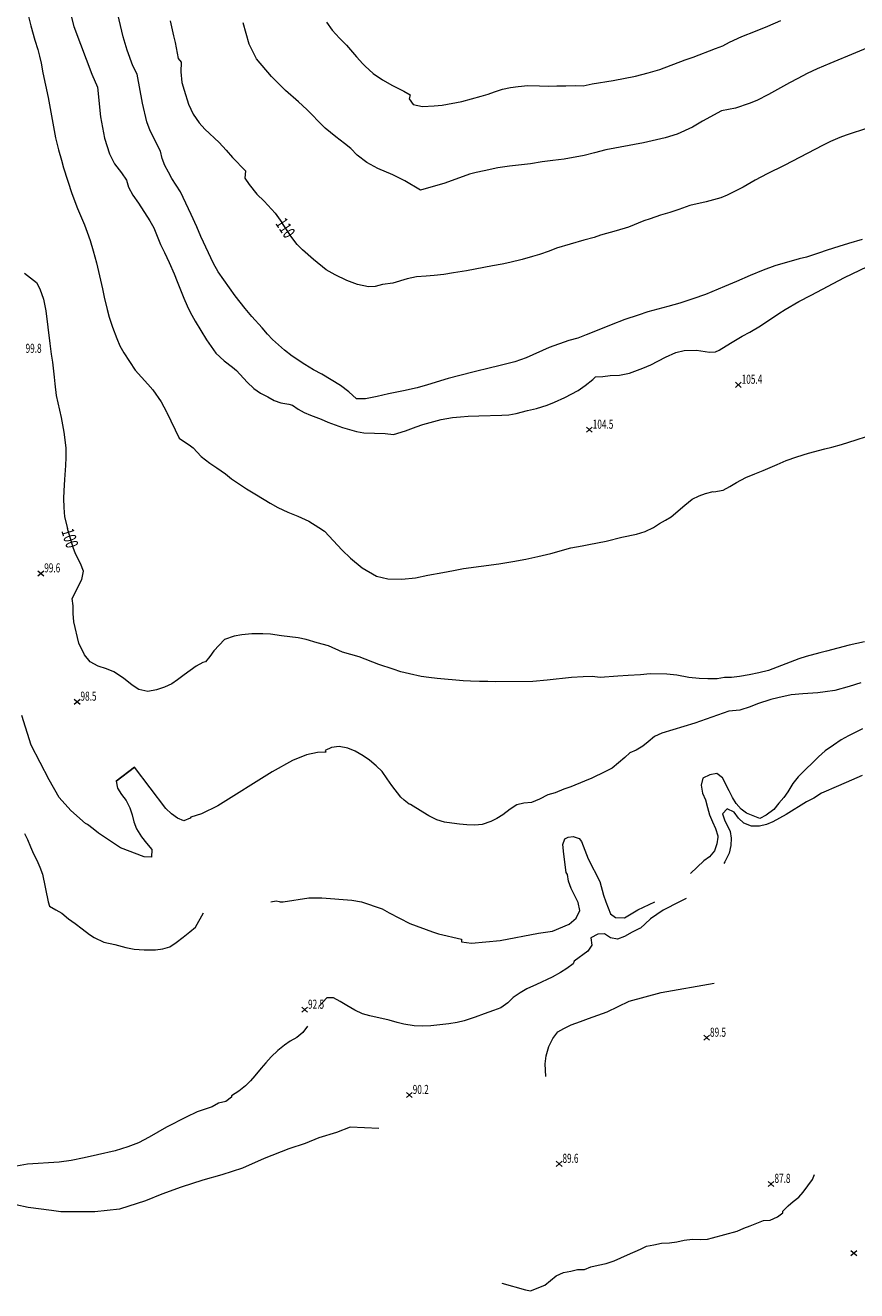
# Model space of a CAD drawing. Units: metres. Extents: x 481909 to 491657, y 4642795 to 4653295.
# Drawn here: x 485555 to 485678, y 4644487 to 4644676 of the extents above; entities that cross this region are included whole.
import ezdxf
from ezdxf.enums import TextEntityAlignment as Align

# ---------------------------------------------------------------- set-up
doc = ezdxf.new("R2010")
doc.units = ezdxf.units.M
for name, color, linetype, lineweight in [('ORO_01_LN', 33, 'Continuous', 0), ('ORO_02_LN', 35, 'Continuous', 13), ('ORO_02_NR_LN', 35, 'Continuous', 13), ('ORO_02_TX', 35, 'Continuous', 0), ('ORO_03_PT', 7, 'Continuous', 0), ('ORO_03_TX', 7, 'Continuous', 0)]:
    doc.layers.add(name, color=color, linetype=linetype, lineweight=lineweight)
doc.styles.get("Standard").update_dxf_attribs({"font": 'txt.shx'})
doc.styles.add('Style-INTL_WORKING', font='INTL_WORKING.shx')

# ---------------------------------------------------------------- blocks, each defined once
blk = doc.blocks.new('altim')
at = {"layer": 'ORO_03_PT'}
for p, q in [((-0.24, -0.21), (0.24, 0.21)), ((-0.24, 0.21), (0.24, -0.21))]:
    blk.add_line(p, q, dxfattribs=at)
at = {"linetype": 'Continuous', "lineweight": 13, "flags": 1}
for tag in ['Categories', 'Groups', 'Id', 'DataHeight', 'ElementsOcults', 'Multiescala', 'DataGeoide', 'IsException', 'DataOrigin', 'DataCaptura', 'DataCarto', 'Name', 'Features']:
    blk.add_attdef(tag, (-269910.5, -2584739.29, -49.4), '', height=1.13, dxfattribs=at)

msp = doc.modelspace()

# ---------------------------------------------------------------- linework, layer by layer
at = {"layer": 'ORO_01_LN', "flags": 128}
for points, elevation in [([(485560.54, 4644680.63), (485561.86, 4644675.58), (485562.83, 4644672.93), (485564.53, 4644668.49), (485565.38, 4644666.52), (485565.81, 4644662.14), (485566.39, 4644658.95), (485567.13, 4644656.63), (485567.9, 4644655.15), (485568.93, 4644653.81), (485569.7, 4644652.69), (485569.97, 4644651.68), (485570.61, 4644650.48), (485571.48, 4644649.3), (485573.15, 4644646.65), (485573.74, 4644645.59), (485574.77, 4644643.13), (485575.32, 4644641.92), (485576.03, 4644640.45), (485576.79, 4644638.74), (485577.25, 4644637.63), (485578.24, 4644635.12), (485578.7, 4644634.02), (485579.14, 4644633.07), (485579.89, 4644631.7), (485581.6, 4644628.94), (485583.01, 4644626.97), (485584.23, 4644625.81), (485585.49, 4644624.88), (485586.04, 4644624.36), (485587.66, 4644622.64), (485588.64, 4644621.68), (485589.63, 4644620.98), (485590.73, 4644620.46), (485591.69, 4644619.9), (485592.67, 4644619.54), (485593.88, 4644619.38), (485594.41, 4644619.21), (485595.24, 4644618.63), (485596.14, 4644618.14), (485597.06, 4644617.73), (485598.69, 4644617.12), (485599.66, 4644616.7), (485601.86, 4644615.87), (485603.94, 4644615.27), (485605.05, 4644615.1), (485608.19, 4644614.99), (485609.46, 4644614.86), (485611.25, 4644615.39), (485612.84, 4644615.99), (485613.82, 4644616.35), (485616.53, 4644617.08), (485618.23, 4644617.35), (485619.43, 4644617.49), (485620.58, 4644617.56), (485622.17, 4644617.63), (485625.57, 4644617.72), (485626.62, 4644617.79), (485627.73, 4644617.96), (485629.4, 4644618.42), (485630.75, 4644618.73), (485632.32, 4644619.2), (485633.4, 4644619.64), (485634.95, 4644620.35), (485636.93, 4644621.41), (485637.97, 4644622.12), (485639.15, 4644623.01), (485639.51, 4644623.41), (485640.6, 4644623.46), (485641.73, 4644623.62), (485643.08, 4644623.68), (485644.59, 4644623.99), (485646.59, 4644624.72), (485647.77, 4644625.23), (485649.93, 4644626.34), (485651.51, 4644627.03), (485652.73, 4644627.34), (485654.59, 4644627.42), (485656.52, 4644627.11), (485657.4, 4644627.17), (485657.94, 4644627.38), (485659.62, 4644628.45), (485661.36, 4644629.46), (485662.49, 4644630.06), (485664.12, 4644631), (485666.84, 4644632.87), (485667.78, 4644633.46), (485669.83, 4644634.63), (485671.67, 4644635.59), (485676.6, 4644638.2), (485680.03, 4644639.85)], 105), ([(485554.64, 4644678.86), (485555.43, 4644675.67), (485556.03, 4644673.53), (485556.46, 4644672.16), (485556.71, 4644671.18), (485556.95, 4644670.13), (485557.23, 4644668.69), (485558.03, 4644665), (485559.1, 4644658.98), (485559.57, 4644657.21), (485559.98, 4644655.67), (485560.32, 4644654.53), (485561.52, 4644650.73), (485562.38, 4644648.46), (485563.42, 4644646.03), (485563.82, 4644644.97), (485564.25, 4644643.72), (485564.71, 4644642.19), (485565.19, 4644640.42), (485566.09, 4644636.51), (485566.36, 4644635.27), (485566.78, 4644633.45), (485567.1, 4644632.29), (485567.58, 4644630.81), (485568.23, 4644629.13), (485568.71, 4644628.04), (485569.27, 4644626.99), (485570.98, 4644624.44), (485572.87, 4644622.33), (485573.58, 4644621.5), (485574.86, 4644619.71), (485575.63, 4644618.22), (485575.68, 4644618.11), (485577.51, 4644614.32), (485579.21, 4644613.17), (485579.63, 4644612.85), (485580.79, 4644611.56), (485582.07, 4644610.56), (485583.15, 4644609.88), (485584.43, 4644608.99), (485585.3, 4644608.24), (485587.55, 4644606.75), (485589.03, 4644605.87), (485591.06, 4644604.63), (485592.24, 4644604), (485593.73, 4644603.29), (485595.21, 4644602.68), (485596.85, 4644601.95), (485598.31, 4644601.02), (485599.15, 4644600.46), (485601.78, 4644597.63), (485603.05, 4644596.43), (485604.78, 4644594.99), (485606.93, 4644593.78), (485608.6, 4644593.34), (485610.67, 4644593.31), (485612.72, 4644593.51), (485614.55, 4644593.9), (485616.81, 4644594.31), (485618.37, 4644594.62), (485619.87, 4644594.89), (485625.14, 4644595.6), (485627.24, 4644595.96), (485629.15, 4644596.31), (485630.96, 4644596.68), (485632.87, 4644597.11), (485635.86, 4644597.95), (485637.53, 4644598.29), (485638.54, 4644598.45), (485641.12, 4644598.98), (485643.46, 4644599.55), (485645.64, 4644600.03), (485646.94, 4644600.42), (485648.16, 4644601), (485649.08, 4644601.59), (485649.97, 4644602.08), (485650.78, 4644602.57), (485652.84, 4644604.34), (485653.94, 4644605.22), (485654.95, 4644605.73), (485655.93, 4644606.07), (485657.03, 4644606.34), (485657.15, 4644606.33), (485658.56, 4644606.55), (485659.53, 4644607.09), (485660.54, 4644607.69), (485661.91, 4644608.45), (485663.28, 4644608.97), (485664.5, 4644609.51), (485666.59, 4644610.37), (485667.94, 4644610.99), (485669.5, 4644611.5), (485671.26, 4644612.05), (485673.68, 4644612.73), (485674.72, 4644612.94), (485676.16, 4644613.37), (485678.33, 4644614.06), (485679.9, 4644614.57)], 102.5), ([(485679.24, 4644643.89), (485677.19, 4644643.29), (485675.77, 4644642.84), (485674.05, 4644642.26), (485672.75, 4644641.86), (485670.96, 4644641.25), (485669.88, 4644640.97), (485666.23, 4644639.93), (485664.51, 4644639.3), (485662.58, 4644638.52), (485660.51, 4644637.6), (485658.74, 4644636.86), (485655.89, 4644635.7), (485654.02, 4644635.04), (485652.08, 4644634.4), (485650.3, 4644633.88), (485647.34, 4644633.08), (485645.9, 4644632.62), (485643.91, 4644631.96), (485641.87, 4644631.17), (485640.54, 4644630.6), (485638.16, 4644629.67), (485636.88, 4644629.18), (485635.58, 4644628.86), (485632.61, 4644627.79), (485629.22, 4644626.24), (485627.5, 4644625.64), (485625.94, 4644625.25), (485624.94, 4644625.01), (485623.89, 4644624.77), (485621.48, 4644624.19), (485619.32, 4644623.63), (485617.59, 4644623.16), (485614.49, 4644622.23), (485612.99, 4644621.8), (485610.93, 4644621.33), (485608.72, 4644620.9), (485607.02, 4644620.52), (485605.27, 4644620.17), (485603.95, 4644620.17), (485602.78, 4644621.2), (485601.57, 4644622.13), (485598.79, 4644623.8), (485597.55, 4644624.49), (485596.22, 4644625.27), (485594.34, 4644626.5), (485593.19, 4644627.41), (485591.44, 4644629), (485590.69, 4644629.79), (485589.89, 4644630.74), (485588.37, 4644632.39), (485587.34, 4644633.6), (485585.88, 4644635.47), (485583.33, 4644639.06), (485582.62, 4644640.32), (485580.77, 4644644.31), (485580.17, 4644645.75), (485579.32, 4644647.59), (485577.7, 4644650.95), (485576.41, 4644652.96), (485575.92, 4644653.87), (485575.4, 4644654.86), (485575.01, 4644655.93), (485574.74, 4644657.04), (485573.22, 4644660.03), (485572.72, 4644661.38), (485572.08, 4644664.15), (485571.29, 4644668.48), (485570.62, 4644669.71), (485569.79, 4644672.07), (485569.18, 4644674.06), (485568.39, 4644677.39)], 107.5), ([(485682.08, 4644673.24), (485674.43, 4644670.08), (485672.54, 4644669.27), (485671.05, 4644668.59), (485669.67, 4644667.84), (485668.44, 4644667.21), (485665.29, 4644665.44), (485663.55, 4644664.56), (485662.43, 4644664.09), (485660.38, 4644663.41), (485658.27, 4644663.01), (485655.48, 4644661.49), (485653.95, 4644660.59), (485651.71, 4644659.56), (485649.89, 4644658.99), (485646.7, 4644658.28), (485641.05, 4644657.21), (485639.37, 4644656.79), (485637.82, 4644656.38), (485634.87, 4644655.85), (485633.15, 4644655.61), (485631.58, 4644655.41), (485629.83, 4644655.14), (485628.05, 4644654.95), (485626.72, 4644654.78), (485624.96, 4644654.53), (485622.95, 4644654.11), (485621.74, 4644653.84), (485620.76, 4644653.59), (485617.08, 4644652.24), (485613.47, 4644651.22), (485611.13, 4644652.62), (485609.36, 4644653.48), (485607.12, 4644654.43), (485605.47, 4644655.32), (485604.05, 4644656.44), (485603.07, 4644657.42), (485602.17, 4644658.16), (485600.84, 4644659.15), (485599.25, 4644660.43), (485598.26, 4644661.42), (485597.31, 4644662.45), (485596.55, 4644663.22), (485595.29, 4644664.36), (485593.34, 4644666.05), (485591.29, 4644668.15), (485589.02, 4644670.74), (485587.93, 4644672.96), (485587.04, 4644676.1)], 112.5), ([(485599.47, 4644676.21), (485600.32, 4644675.04), (485601.42, 4644673.86), (485602.47, 4644672.79), (485603.93, 4644671.04), (485604.86, 4644670.04), (485605.22, 4644669.67), (485606.44, 4644668.57), (485607.79, 4644667.63), (485609.32, 4644666.79), (485611, 4644665.96), (485611.94, 4644665.39), (485611.78, 4644664.79), (485612.39, 4644663.98), (485613.77, 4644663.68), (485615.51, 4644663.75), (485616.68, 4644663.88), (485619.61, 4644664.39), (485622.5, 4644665.19), (485623.52, 4644665.52), (485624.48, 4644665.87), (485625.69, 4644666.24), (485626.87, 4644666.48), (485628.01, 4644666.64), (485629.45, 4644666.77), (485631.21, 4644666.72), (485632.54, 4644666.7), (485633.79, 4644666.75), (485635.13, 4644666.75), (485636.53, 4644666.79), (485637.7, 4644666.76), (485639.05, 4644667.03), (485642.14, 4644667.53), (485645.47, 4644668.19), (485647.35, 4644668.67), (485649.1, 4644669.19), (485652.86, 4644670.59), (485654.05, 4644670.99), (485657.41, 4644672.28), (485658.48, 4644672.72), (485659.46, 4644673.24), (485661.3, 4644674.1), (485663.38, 4644674.9), (485665.2, 4644675.64), (485667.15, 4644676.49)], 115), ([(485679.02, 4644577.86), (485677.29, 4644577.32), (485675.16, 4644576.76), (485673.75, 4644576.54), (485672.64, 4644576.41), (485670.4, 4644576.26), (485668.68, 4644576.08), (485666.66, 4644575.67), (485665.64, 4644575.4), (485663.67, 4644574.75), (485662.58, 4644574.33), (485661.03, 4644573.83), (485659.39, 4644573.67), (485654.33, 4644571.88), (485649.43, 4644570.41), (485648.31, 4644569.9), (485647.39, 4644569.09), (485646.56, 4644568.43), (485645.58, 4644567.84), (485644.62, 4644567.47), (485643.89, 4644566.77), (485642, 4644565.19), (485640.9, 4644564.62), (485638.97, 4644563.7), (485637.89, 4644563.23), (485635.88, 4644562.41), (485634.81, 4644562.06), (485633.5, 4644561.51), (485632.44, 4644561.23), (485631.17, 4644560.56), (485629.98, 4644560.07), (485628.88, 4644559.97), (485627.81, 4644559.7), (485626.84, 4644559.07), (485625.74, 4644558.25), (485624.81, 4644557.7), (485623.92, 4644557.23), (485622.63, 4644556.8), (485621.54, 4644556.69), (485620.37, 4644556.73), (485619.29, 4644556.82), (485618.15, 4644556.99), (485617.03, 4644557.12), (485615.92, 4644557.48), (485614.71, 4644558.08), (485613.81, 4644558.61), (485611.99, 4644559.76), (485611.77, 4644559.81), (485611.02, 4644560.39), (485610.56, 4644560.87), (485609.18, 4644562.58), (485608.48, 4644563.58), (485607.78, 4644564.66), (485606.88, 4644565.53), (485605.85, 4644566.37), (485604.94, 4644567.01), (485603.76, 4644567.72), (485602.63, 4644568.15), (485601.37, 4644568.39), (485600.2, 4644568.24), (485599.27, 4644567.81), (485599.37, 4644567.54), (485598.14, 4644567.52), (485596.48, 4644567.17), (485594.42, 4644566.33), (485591.37, 4644564.61), (485583.27, 4644559.55), (485580.84, 4644558.36), (485579.24, 4644557.89), (485579.15, 4644557.75), (485578.23, 4644557.32), (485577.28, 4644557.74), (485576.38, 4644558.4), (485575.53, 4644559.18), (485570.89, 4644565.32), (485568.15, 4644563.24), (485570.89, 4644565.32)], 97.5), ([(485568.15, 4644563.24), (485568.34, 4644562.19), (485568.96, 4644561.28), (485569.65, 4644560.37), (485570.17, 4644559.25), (485570.51, 4644558.23), (485570.78, 4644557.17), (485571.18, 4644556.15), (485571.93, 4644554.97), (485572.64, 4644554.03), (485573.47, 4644553.05), (485573.42, 4644551.93), (485572.3, 4644552), (485568.79, 4644553.34), (485565.52, 4644555.49), (485564.73, 4644556.17), (485563.87, 4644556.77), (485563.59, 4644556.95), (485561.41, 4644558.86), (485559.63, 4644560.8), (485558.16, 4644563.43), (485555.48, 4644568.61), (485554.07, 4644573)], 97.5), ([(485679.3, 4644571.01), (485678.11, 4644570.46), (485677.19, 4644569.99), (485676.11, 4644569.38), (485674.98, 4644568.62), (485673.75, 4644567.74), (485672.76, 4644566.88), (485671.87, 4644565.95), (485670.87, 4644565.03), (485669.69, 4644563.89), (485668.92, 4644562.9), (485668.18, 4644561.65), (485667.6, 4644560.83), (485666.81, 4644559.95), (485666.07, 4644559.05), (485664.96, 4644558.19), (485664.01, 4644557.71), (485663, 4644558.07), (485662.01, 4644558.47), (485661.2, 4644559.09), (485660.5, 4644559.91), (485659.93, 4644560.83), (485659.45, 4644561.8), (485658.42, 4644563.73), (485657.59, 4644564.38), (485656.56, 4644564.18), (485655.51, 4644563.68), (485655.27, 4644562.66), (485655.47, 4644561.45), (485655.89, 4644560.46), (485656.23, 4644559.31), (485656.52, 4644558.22), (485656.94, 4644557.19), (485657.41, 4644556.21), (485657.76, 4644555.13), (485657.76, 4644554.9), (485657.59, 4644553.9), (485657.25, 4644552.89), (485656.52, 4644551.98), (485655.67, 4644551.39), (485653.66, 4644549.48)], 95), ([(485679.24, 4644564.07), (485677.64, 4644563.37), (485675.74, 4644562.57), (485673.21, 4644561.45), (485672.02, 4644560.73), (485670.96, 4644560.17), (485667.91, 4644558.3), (485665.92, 4644557.17), (485664.99, 4644556.77), (485663.93, 4644556.53), (485662.76, 4644556.56), (485661.62, 4644557), (485660.83, 4644557.74), (485660.17, 4644558.64), (485659.15, 4644559.12), (485658.44, 4644558.4), (485658.79, 4644557.33), (485659.16, 4644556.69), (485659.57, 4644555.75), (485659.74, 4644554.75), (485659.67, 4644553.68), (485659.44, 4644552.52), (485658.81, 4644551.26), (485658.65, 4644551.01)], 92.5), ([(485554.49, 4644555.46), (485554.92, 4644554.55), (485555.41, 4644553.47), (485555.81, 4644552.44), (485556.32, 4644551.47), (485556.8, 4644550.44), (485557.15, 4644549.4), (485558.03, 4644545.3), (485558.23, 4644544.64), (485559.18, 4644544.07), (485560.07, 4644543.57), (485561.04, 4644542.75), (485562.04, 4644542.04), (485563.09, 4644541.27), (485564.18, 4644540.43), (485564.88, 4644539.95), (485566.33, 4644539.3), (485567.95, 4644538.91), (485569.57, 4644538.46), (485570.81, 4644538.23), (485572.29, 4644538.12), (485574, 4644538.14), (485575.1, 4644538.29), (485576.15, 4644538.6), (485577.08, 4644539.22), (485578.11, 4644540.02), (485579.1, 4644540.82), (485579.97, 4644541.49), (485581.14, 4644543.63)], 95), ([(485591.16, 4644545.3), (485591.98, 4644545.42), (485592.41, 4644545.32), (485592.55, 4644545.3), (485592.66, 4644545.28), (485592.79, 4644545.27), (485592.93, 4644545.27), (485593.02, 4644545.3), (485596.86, 4644545.87), (485598.79, 4644545.9), (485603.25, 4644545.55), (485604.68, 4644545.3), (485607.76, 4644544.24), (485608.78, 4644543.66), (485611.86, 4644542.06), (485615.23, 4644540.81), (485616.14, 4644540.51), (485619.55, 4644539.74), (485619.56, 4644539.32), (485621.06, 4644539.13), (485625.34, 4644539.55), (485631.05, 4644540.6), (485633.12, 4644540.94), (485635.6, 4644541.94), (485636.67, 4644542.83), (485637.2, 4644543.97), (485636.97, 4644545.16), (485636.89, 4644545.3), (485635.92, 4644547.26), (485635.51, 4644548.36), (485635.38, 4644549.36), (485635.16, 4644549.66), (485634.8, 4644552.38), (485634.65, 4644553.81), (485634.96, 4644554.68), (485635.46, 4644554.93), (485636.2, 4644555), (485637.12, 4644554.7), (485637.45, 4644554.24), (485638.43, 4644551.67), (485640.16, 4644548.29), (485640.72, 4644546.26), (485641.07, 4644545.3), (485641.75, 4644543.5), (485642.52, 4644542.94), (485643.87, 4644542.92), (485645.83, 4644544.11), (485648.36, 4644545.3)], 95), ([(485653.03, 4644545.76), (485652.06, 4644545.3), (485649.59, 4644544.06), (485647.71, 4644542.76), (485646.95, 4644542.01), (485646.21, 4644541.38), (485646.06, 4644541.32), (485644.98, 4644540.79), (485643.87, 4644540.12), (485642.8, 4644539.7), (485641.74, 4644539.92), (485640.89, 4644540.52), (485639.87, 4644540.48), (485638.81, 4644539.92), (485639, 4644538.81), (485638.39, 4644537.96), (485636.37, 4644536.45), (485636.22, 4644536.05), (485635.28, 4644535.34), (485634.3, 4644534.74), (485633.1, 4644534.08), (485630.72, 4644533), (485629.31, 4644532.31), (485628.3, 4644531.76), (485627.29, 4644531.03), (485626.45, 4644530.24), (485625.44, 4644529.5), (485624.34, 4644529.09), (485622.93, 4644528.62), (485621.59, 4644528.1), (485619.96, 4644527.57), (485618.92, 4644527.31), (485617.71, 4644527.13), (485615.03, 4644526.81), (485613.81, 4644526.75), (485612.5, 4644526.83), (485611, 4644527.09), (485609.97, 4644527.34), (485608.78, 4644527.68), (485605.93, 4644528.33), (485604.83, 4644528.63), (485603.67, 4644529.14), (485602.49, 4644529.83), (485601.5, 4644530.46), (485600.52, 4644530.98), (485599.51, 4644530.99), (485598.35, 4644529.69)], 92.5), ([(485596.63, 4644526.75), (485595.96, 4644525.82), (485595.04, 4644525.08), (485594.08, 4644524.54), (485593.21, 4644523.95), (485592.2, 4644523.14), (485591.24, 4644522.21), (485590.42, 4644521.3), (485589.73, 4644520.5), (485588.81, 4644519.39), (485588.14, 4644518.62), (485587.4, 4644517.91), (485586.39, 4644517.08), (485585.33, 4644516.39), (485585.34, 4644516.22), (485584.46, 4644515.57), (485583.4, 4644515.3), (485582.43, 4644514.79), (485581.42, 4644514.42), (485580.2, 4644514.02), (485578.55, 4644513.23), (485575.62, 4644511.72), (485573.08, 4644510.24), (485571.45, 4644509.42), (485569.87, 4644508.82), (485568, 4644508.23), (485565.35, 4644507.64), (485563.38, 4644507.18), (485561.43, 4644506.76), (485559.64, 4644506.52), (485554.94, 4644506.25), (485552.77, 4644505.85)], 92.5), ([(485625.59, 4644488.5), (485629.09, 4644487.51), (485629.83, 4644487.4), (485631.99, 4644488.21), (485632.81, 4644488.93), (485633.67, 4644489.59), (485634.74, 4644490.13), (485635.84, 4644490.29), (485636.86, 4644490.56), (485637.91, 4644490.57), (485638.84, 4644490.95), (485639.95, 4644491.18), (485641.13, 4644491.45), (485642.3, 4644491.84), (485644.27, 4644492.76), (485646.22, 4644493.58), (485647.13, 4644494.05), (485648.23, 4644494.24), (485649.38, 4644494.48), (485650.53, 4644494.51), (485651.63, 4644494.69), (485652.73, 4644494.92), (485653.96, 4644495.07), (485655.17, 4644495.04), (485656.21, 4644495.07), (485656.93, 4644495.29), (485660.61, 4644496.28), (485661.6, 4644496.71), (485662.55, 4644497.04), (485663.57, 4644497.44), (485664.53, 4644497.87), (485665.55, 4644497.91), (485666.62, 4644498.39), (485667.45, 4644498.98), (485667.41, 4644499.24), (485668.23, 4644500.04), (485668.98, 4644500.7), (485669.79, 4644501.33), (485670.48, 4644502.08), (485671.14, 4644502.99), (485671.87, 4644503.93), (485672.13, 4644504.7)], 87.5)]:
    msp.add_lwpolyline(points, dxfattribs=dict(at, elevation=elevation))
at = {"layer": 'ORO_02_LN', "flags": 128}
for points, elevation in [([(485576.18, 4644676.43), (485576.68, 4644674.19), (485576.92, 4644673.18), (485577.39, 4644670.83), (485577.8, 4644670.29), (485577.78, 4644668.83), (485577.93, 4644667.23), (485578.25, 4644666.1), (485578.92, 4644664), (485579.6, 4644662.55), (485580.51, 4644661.25), (485581.36, 4644660.31), (485583.46, 4644658.32), (485584.51, 4644657.18), (485585.48, 4644656.09), (485587.42, 4644654.08), (485587.33, 4644652.98), (485587.93, 4644652.07), (485589.09, 4644650.64), (485590.18, 4644649.57), (485591.83, 4644647.79), (485592.81, 4644646.41)], 110), ([(485680.18, 4644660.48), (485676.85, 4644659.4), (485675.9, 4644659.05), (485674.52, 4644658.45), (485673.45, 4644657.91), (485667.63, 4644654.87), (485665.07, 4644653.62), (485663.3, 4644652.7), (485661.52, 4644651.65), (485659.14, 4644650.48), (485658.21, 4644650.09), (485656.01, 4644649.48), (485653.6, 4644648.92), (485651.96, 4644648.34), (485650.58, 4644647.9), (485649.2, 4644647.5), (485647.68, 4644646.96), (485646.73, 4644646.64), (485644.43, 4644645.73), (485642.63, 4644645.17), (485640.28, 4644644.49), (485639.32, 4644644.18), (485637.81, 4644643.79), (485633.7, 4644642.56), (485632.65, 4644642.15), (485631.2, 4644641.65), (485630.13, 4644641.32), (485628.59, 4644640.88), (485626.76, 4644640.44), (485625.63, 4644640.21), (485624.21, 4644639.97), (485620.34, 4644639.19), (485618.36, 4644638.91), (485616.94, 4644638.67), (485615.51, 4644638.5), (485614.3, 4644638.42), (485612.86, 4644638.3), (485611.46, 4644638.02), (485609.35, 4644637.35), (485607.8, 4644637.16), (485606.72, 4644636.86), (485605.71, 4644636.81), (485604.07, 4644637.17), (485602.5, 4644637.75), (485600.74, 4644638.6), (485599.44, 4644639.37), (485597.54, 4644640.9), (485595.89, 4644642.31), (485595.12, 4644643.12), (485594.16, 4644644.38), (485593.91, 4644644.77)], 110), ([(485554.51, 4644638.86), (485556.26, 4644637.47), (485556.76, 4644636.51), (485557.33, 4644634.97), (485557.69, 4644633.24), (485558.24, 4644628.4), (485558.47, 4644626.82), (485558.68, 4644625.6), (485558.92, 4644623.39), (485559, 4644622.39), (485559.22, 4644620.65), (485559.93, 4644617.38), (485560.36, 4644615.18), (485560.65, 4644612.84), (485560.64, 4644611.43), (485560.61, 4644610.23), (485560.44, 4644608.13), (485560.33, 4644606.47), (485560.3, 4644605.3), (485560.34, 4644603.96), (485560.47, 4644602.61), (485560.88, 4644600.84)], 100), ([(485679.59, 4644583.98), (485677.31, 4644583.48), (485673.92, 4644582.59), (485672.92, 4644582.35), (485670.9, 4644581.79), (485669.82, 4644581.43), (485665.27, 4644579.74), (485663.86, 4644579.36), (485662.42, 4644579.07), (485660.99, 4644578.81), (485659.78, 4644578.68), (485658.76, 4644578.69), (485657.63, 4644578.49), (485656.24, 4644578.46), (485654.99, 4644578.53), (485653.41, 4644578.68), (485651.62, 4644579.01), (485650.15, 4644579.18), (485647.67, 4644579.21), (485646.25, 4644579.05), (485644.41, 4644578.97), (485642.85, 4644578.88), (485640.21, 4644578.68), (485639.03, 4644578.83), (485637.68, 4644578.77), (485635.94, 4644578.66), (485632.32, 4644578.26), (485630.21, 4644578.08), (485624.64, 4644578.01), (485623.51, 4644578.08), (485622.25, 4644578.07), (485620.92, 4644578.12), (485619.81, 4644578.2), (485615.95, 4644578.53), (485614.72, 4644578.67), (485613.57, 4644578.84), (485611.85, 4644579.2), (485610.56, 4644579.54), (485609.4, 4644579.9), (485607.25, 4644580.63), (485604.33, 4644581.73), (485601.87, 4644582.46), (485599.78, 4644583.4), (485598.07, 4644583.85), (485596.42, 4644584.35), (485595.26, 4644584.59), (485592.79, 4644584.88), (485591.15, 4644585.1), (485589.99, 4644585.18), (485588.33, 4644585.18), (485586.85, 4644585.03), (485585.72, 4644584.84), (485584.29, 4644584.34), (485582.71, 4644582.66), (485582.11, 4644581.81), (485581.43, 4644581.03), (485581.03, 4644580.91), (485580.08, 4644580.38), (485578.27, 4644579.07), (485577.3, 4644578.34), (485576.42, 4644577.75), (485575.36, 4644577.23), (485574.17, 4644576.85), (485572.85, 4644576.6), (485571.52, 4644576.88), (485570.52, 4644577.51), (485569.23, 4644578.55), (485567.82, 4644579.51), (485566.69, 4644579.96), (485565.47, 4644580.35), (485564.29, 4644580.99), (485563.42, 4644582.03), (485562.59, 4644583.78), (485561.85, 4644586.97), (485561.73, 4644588.19), (485561.76, 4644589.35), (485561.6, 4644590.41), (485563.01, 4644593.26), (485563.27, 4644594.48), (485562.81, 4644595.64), (485562.11, 4644597.09), (485561.73, 4644598.01)], 100), ([(485632.14, 4644519.26), (485632.04, 4644521.15), (485632.18, 4644522.38), (485632.6, 4644523.74), (485633.16, 4644524.95), (485633.91, 4644525.93), (485634.8, 4644526.45), (485635.9, 4644526.96), (485637.31, 4644527.46), (485638.51, 4644527.93), (485641.25, 4644528.89), (485644.55, 4644530.5), (485649.29, 4644531.79), (485657.19, 4644533.19)], 90), ([(485607.27, 4644511.52), (485603.01, 4644511.76), (485600.97, 4644510.95), (485598.33, 4644510.13), (485596.3, 4644509.32), (485593.86, 4644508.51), (485590.2, 4644507.08), (485586.95, 4644505.66), (485583.9, 4644504.64), (485581.05, 4644503.83), (485577.8, 4644502.81), (485574.95, 4644501.79), (485572.51, 4644500.77), (485568.65, 4644499.55), (485564.99, 4644499.15), (485559.91, 4644499.15), (485558.49, 4644499.35), (485555.03, 4644499.76), (485551.37, 4644500.57)], 90)]:
    msp.add_lwpolyline(points, dxfattribs=dict(at, elevation=elevation))
at = {"layer": 'ORO_02_NR_LN', "flags": 128}
for points, elevation in [([(485593.91, 4644644.77), (485592.81, 4644646.41)], 110), ([(485561.73, 4644598.01), (485560.88, 4644600.84)], 100)]:
    msp.add_lwpolyline(points, dxfattribs=dict(at, elevation=elevation))

# ---------------------------------------------------------------- block references
at = {"layer": 'ORO_03_PT', "xscale": 1.8, "yscale": 1.8}
for p in [(485660.8, 4644622.24, 105.38), (485638.62, 4644615.55, 104.48), (485556.93, 4644594.17, 99.61), (485562.33, 4644575.07, 98.48), (485596.22, 4644529.22, 92.47), (485656.08, 4644525.05, 89.47), (485611.81, 4644516.53, 90.2), (485634.11, 4644506.28, 89.63), (485665.68, 4644503.3, 87.79), (485678, 4644493.02, 86.36)]:
    msp.add_blockref('altim', p, dxfattribs=at)

# ---------------------------------------------------------------- texts
at = {"layer": 'ORO_02_TX', "style": 'Style-INTL_WORKING', "width": 0.666667}
for s, rotation, p in [('110', 303.4459, (485593.36, 4644645.59, 110)), ('100', 287.0352, (485561.27, 4644599.41, 100))]:
    msp.add_text(s, height=1.875, rotation=rotation, dxfattribs=at).set_placement(p, align=Align.MIDDLE_CENTER)
at = {"layer": 'ORO_03_TX', "style": 'Style-INTL_WORKING', "width": 0.666667}
for s, p in [('99.8', (485554.65, 4644627, 99.75)), ('105.4', (485661.3, 4644622.39, 105.38)), ('104.5', (485639.12, 4644615.7, 104.48)), ('99.6', (485557.43, 4644594.32, 99.61)), ('98.5', (485562.83, 4644575.22, 98.48)), ('92.5', (485596.72, 4644529.37, 92.47)), ('89.5', (485656.58, 4644525.2, 89.47)), ('90.2', (485612.31, 4644516.68, 90.2)), ('89.6', (485634.61, 4644506.43, 89.63)), ('87.8', (485666.18, 4644503.45, 87.79))]:
    msp.add_text(s, height=1.35, dxfattribs=at).set_placement(p)

doc.saveas('drawing.dxf')
